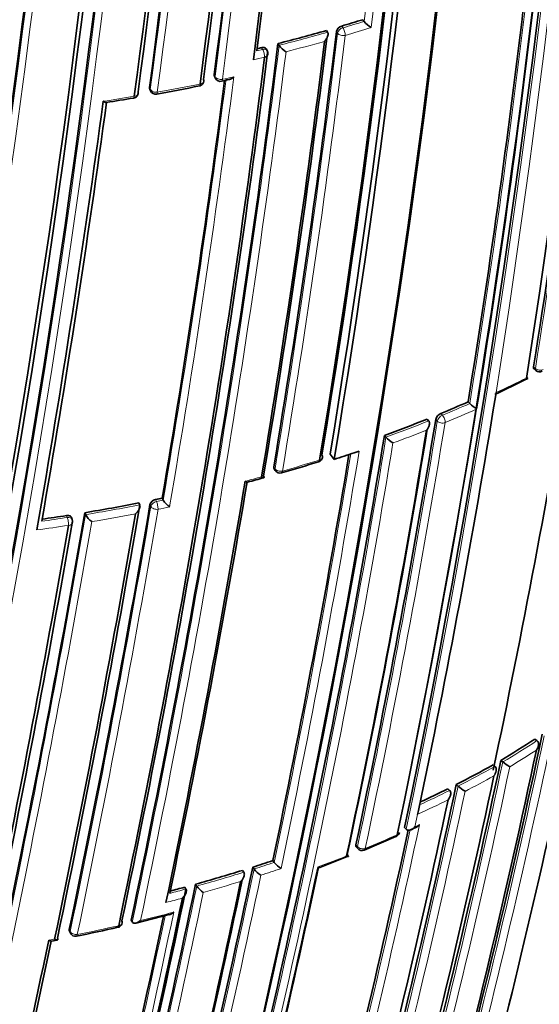
# Model space of a CAD drawing. Units: millimetres. Extents: x -267 to 1245, y 10 to 1165.
# Drawn here: x 1065 to 1074, y 238 to 256 of the extents above; entities that cross this region are included whole.
import ezdxf

# ---------------------------------------------------------------- set-up
doc = ezdxf.new("R2010")
doc.units = ezdxf.units.MM
doc.layers.add('DV2_0', color=7, linetype='Continuous')
doc.layers.add('Défaut', color=7, linetype='Continuous')

# ---------------------------------------------------------------- blocks, each defined once
blk = doc.blocks.new('SE1')
at = {"layer": 'DV2_0', "color": 7, "lineweight": 35}
for p, q in [((1070.957, 255.759), (1070.98, 255.729)), ((1070.98, 255.729), (1070.98, 255.729)), ((1070.309, 255.565), (1070.331, 255.535)), ((1070.331, 255.535), (1070.331, 255.535)), ((1069.254, 255.207), (1069.235, 255.239)), ((1069.447, 255.333), (1069.467, 255.302)), ((1069.467, 255.302), (1069.467, 255.302)), ((1068.316, 254.744), (1068.333, 254.712)), ((1067.162, 254.521), (1067.176, 254.489)), ((1074.01, 249.532), (1074.043, 249.504)), ((1073.32, 249.037), (1073.332, 249.111)), ((1072.834, 248.946), (1072.864, 248.917)), ((1072.864, 248.917), (1072.864, 248.917)), ((1072.103, 248.638), (1072.131, 248.608)), ((1072.131, 248.608), (1072.132, 248.608)), ((1071.344, 248.347), (1071.37, 248.317)), ((1071.37, 248.317), (1071.37, 248.316)), ((1070.807, 248.039), (1070.894, 248.068)), ((1070.375, 248.015), (1070.447, 247.92)), ((1069.378, 247.753), (1069.399, 247.721)), ((1067.385, 247.228), (1067.402, 247.194)), ((1067.402, 247.194), (1067.402, 247.194)), ((1066.969, 247.143), (1066.985, 247.11)), ((1066.985, 247.11), (1066.985, 247.11)), ((1065.782, 246.848), (1065.769, 246.882)), ((1066.005, 246.97), (1066.019, 246.936)), ((1066.019, 246.936), (1066.019, 246.936)), ((1074.023, 242.934), (1074.06, 242.907)), ((1074.06, 242.907), (1074.06, 242.907)), ((1073.28, 242.475), (1073.313, 242.446)), ((1073.313, 242.446), (1073.314, 242.446)), ((1073.417, 242.555), (1073.452, 242.527)), ((1073.452, 242.527), (1073.452, 242.526)), ((1072.622, 242.125), (1072.654, 242.095)), ((1072.654, 242.095), (1072.654, 242.095)), ((1072.472, 242.05), (1072.504, 242.02)), ((1072.504, 242.02), (1072.504, 242.02)), ((1071.95, 241.663), (1071.935, 241.592)), ((1071.935, 241.592), (1071.935, 241.592)), ((1071.703, 241.356), (1071.734, 241.325)), ((1071.822, 241.32), (1071.9, 241.357)), ((1070.98, 240.956), (1071.549, 241.2)), ((1071.734, 241.325), (1071.734, 241.325)), ((1070.842, 241.012), (1070.87, 240.981)), ((1070.19, 240.647), (1070.698, 240.844)), ((1069.355, 240.768), (1069.38, 240.735)), ((1069.38, 240.735), (1069.38, 240.735)), ((1068.815, 240.593), (1068.838, 240.56)), ((1068.838, 240.56), (1068.838, 240.56)), ((1068.996, 240.651), (1069.02, 240.618)), ((1069.02, 240.618), (1069.02, 240.618)), ((1067.977, 240.347), (1067.998, 240.313)), ((1067.998, 240.313), (1067.999, 240.313)), ((1067.518, 240.184), (1067.518, 240.184)), ((1067.787, 240.295), (1067.808, 240.261)), ((1067.808, 240.261), (1067.808, 240.261)), ((1066.917, 239.654), (1067.506, 239.804)), ((1066.833, 239.707), (1066.852, 239.673)), ((1066.852, 239.673), (1066.852, 239.673)), ((1065.732, 239.51), (1065.748, 239.476)), ((1065.409, 239.332), (1065.515, 239.352))]:
    blk.add_line(p, q, dxfattribs=at)
at = {"layer": 'DV2_0', "color": 7, "lineweight": 18}
for p, q in [((1070.582, 255.645), (1070.604, 255.614)), ((1070.51, 255.516), (1070.487, 255.547)), ((1069.073, 255.205), (1069.174, 255.229)), ((1069.174, 255.229), (1069.155, 255.26)), ((1068.311, 254.775), (1068.328, 254.743)), ((1067.158, 254.55), (1067.172, 254.517)), ((1074.001, 249.57), (1074.033, 249.542)), ((1073.332, 249.111), (1073.332, 249.111)), ((1072.347, 248.738), (1072.376, 248.708)), ((1072.285, 248.604), (1072.257, 248.634)), ((1069.372, 247.787), (1069.393, 247.755)), ((1067.265, 247.203), (1067.281, 247.169)), ((1067.281, 247.169), (1067.402, 247.194)), ((1067.182, 247.084), (1067.166, 247.117)), ((1065.693, 246.884), (1065.68, 246.918)), ((1071.935, 241.592), (1071.888, 241.37)), ((1071.888, 241.37), (1071.967, 241.407)), ((1070.835, 241.048), (1070.863, 241.016)), ((1065.729, 239.54), (1065.745, 239.505)), ((1065.362, 239.35), (1065.469, 239.37))]:
    blk.add_line(p, q, dxfattribs=at)
at = {"layer": 'DV2_0', "color": 7, "lineweight": 35}
for centre, radius, start, end in [((895.243, 277.443), 180.822, 351.06884, 1.3871), ((899.09, 277.118), 176.279, 348.29506, 1.44943), ((900.027, 276.887), 175.211, 348.25693, 1.47633), ((900.042, 276.951), 175.21, 348.65222, 1.48127), ((897.647, 276.48), 174.916, 350.62793, 1.26425), ((897.481, 276.513), 175.227, 350.64024, 1.27976), ((897.74, 276.465), 175.05, 350.61521, 1.27316), ((897.58, 276.454), 174.953, 350.60954, 1.24689), ((897.859, 276.808), 171.87, 352.63491, 0.88199), ((897.672, 276.884), 171.837, 352.55285, 0.80543), ((897.817, 276.867), 171.741, 352.581, 0.83693), ((897.592, 277.27), 170.891, 352.33286, 0.61274), ((897.721, 277.174), 170.941, 352.39464, 0.66955), ((897.372, 277.304), 171.056, 352.30295, 0.57552), ((882.138, 278.661), 185.168, 347.63173, 0.03301), ((882.862, 278.576), 184.504, 347.63662, 0.07093), ((882.598, 278.524), 184.954, 347.70902, 0.12029), ((876.97, 279.654), 189.445, 347.61292, 359.70461), ((900.427, 276.237), 173.029, 345.60927, 358.76184), ((901.031, 276.225), 172.449, 345.59769, 358.77478), ((905.489, 276.396), 170.633, 350.95472, 356.34377), ((892.986, 277.138), 177.404, 352.84587, 355.39785), ((895.016, 276.936), 175.408, 352.88344, 355.40805), ((822.718, 288.118), 244.003, 346.59552, 353.92757), ((825.357, 287.696), 241.403, 346.57097, 353.98835), ((908.116, 275.634), 166.866, 350.7969, 353.38762), ((1062.476, 282.996), 28.527, 286.5078, 287.2954), ((1070.617, 255.516), 0.133, 105.2907, 166.8056), ((1071.396, 256.085), 0.548, 220.5803, 238.0865), ((892.796, 277.104), 178.84, 350.51246, 353.03909), ((894.052, 276.95), 177.729, 350.556, 353.08345), ((1062.089, 284.34), 29.925, 284.2345, 285.9429), ((882.572, 278.568), 188.314, 348.09067, 352.91252), ((1061.813, 285.426), 31.046, 283.5316, 283.6786), ((891.945, 277.185), 179.66, 350.52467, 353.02642), ((1069.836, 255.573), 0.458, 216.3397, 237.4562), ((879.178, 279.025), 191.531, 348.12352, 352.82169), ((880.444, 278.875), 190.299, 348.11764, 352.84542), ((1069.169, 255.155), 0.1, 352.8895, 31.845), ((1068.421, 254.759), 0.1, 208.4521, 282.3089), ((1060.748, 289.973), 36.138, 280.4223, 281.6517), ((882.073, 278.683), 187.962, 350.36633, 352.66113), ((1068.027, 254.676), 0.1, 281.591, 300), ((1068.027, 254.676), 0.1, 300, 352.6362), ((1066.734, 262.626), 8.145, 282.107, 283.0721), ((1057.553, 310.45), 56.858, 278.9398, 279.4365), ((1066.859, 254.458), 0.1, 279.5266, 300), ((1066.859, 254.458), 0.1, 300, 352.4292), ((1067.268, 254.53), 0.1, 204.1833, 280.2385), ((860.142, 282.301), 208.084, 350.13841, 352.26808), ((864.11, 281.708), 204.133, 350.15871, 352.27941), ((908.343, 277.241), 168.583, 348.06476, 350.6326), ((1074.108, 249.579), 0.1, 229.3454, 297.3735), ((1064.279, 268.385), 21.316, 295.0715, 296.8202), ((915.566, 274.535), 159.802, 348.12948, 350.81885), ((1063.313, 270.531), 23.592, 292.5169, 293.8023), ((1073.368, 249.447), 0.732, 226.4281, 239.0105), ((1072.408, 248.594), 0.156, 112.6462, 165.1833), ((909.877, 275.136), 164.528, 348.04243, 350.73044), ((1062.741, 271.939), 25.111, 290.0338, 291.89), ((907.451, 275.388), 166.833, 348.05215, 350.70479), ((908.463, 275.291), 165.829, 348.0222, 350.68803), ((903.737, 275.816), 169.843, 345.54819, 350.6927), ((1071.798, 248.705), 0.578, 222.1858, 238.4052), ((1062.137, 273.777), 27.159, 287.8165, 288.6167), ((898.41, 276.539), 174.648, 348.18097, 350.59708), ((1060.15, 280.04), 33.687, 286.132, 287.3027), ((1070.141, 247.972), 0.1, 287.2392, 300), ((1070.141, 247.972), 0.1, 300, 350.6185), ((1069.483, 247.776), 0.1, 213.6969, 285.8523), ((878.901, 279.344), 192.607, 348.21967, 350.49316), ((881.764, 278.896), 189.745, 348.22794, 350.4811), ((1055.887, 296.419), 50.607, 284.9071, 285.2468), ((1067.284, 247.081), 0.123, 98.8094, 162.9533), ((1060.875, 278.296), 31.743, 281.6143, 281.8348), ((1067.725, 247.39), 0.378, 211.2306, 236.7118), ((860.278, 282.343), 209.687, 348.17854, 350.32692), ((863.454, 281.83), 206.649, 348.19108, 350.3296), ((1060.71, 279.137), 32.6, 279.3476, 281.0686), ((837.163, 286.519), 232.234, 346.42814, 350.19477), ((843.852, 285.171), 225.222, 348.2334, 350.19592), ((1060.539, 280.192), 33.668, 278.0346, 278.7824), ((858.432, 282.608), 211.503, 348.20369, 350.29424), ((1065.689, 246.812), 0.1, 350.2115, 21.0083), ((1066.319, 247.092), 0.338, 207.4021, 236.0433), ((841.728, 285.493), 227.314, 348.24046, 350.18512), ((911.073, 278.82), 168.34, 345.5344, 347.9904), ((929.647, 273.414), 147.669, 345.11848, 348.12263), ((926.301, 274.436), 151.655, 345.20523, 348.02065), ((1064.209, 257.934), 17.925, 300.9104, 303.1965), ((931.938, 272.718), 145.241, 345.05982, 348.08761), ((935.566, 271.587), 140.875, 344.95933, 348.1069), ((1063.436, 260.174), 20.252, 296.9748, 299.0822), ((1074.101, 243.338), 1.039, 231.3418, 239.7057), ((935.407, 271.391), 140.927, 344.95799, 348.07759), ((930.62, 272.011), 145.113, 345.05716, 348.11489), ((1073.172, 242.664), 0.769, 227.7318, 239.3197), ((1062.705, 261.621), 21.873, 295.0957, 296.5223), ((927.849, 272.344), 147.808, 345.11825, 348.09396), ((923.632, 272.905), 151.465, 345.20135, 347.96018), ((1071.512, 241.289), 0.1, 293.8809, 300), ((1071.512, 241.289), 0.1, 300, 348.0174), ((1070.944, 241.047), 0.1, 221.6826, 292.3857), ((904.749, 275.615), 169.065, 345.53817, 348.06619), ((1060.765, 266.465), 27.095, 287.6865, 288.4848), ((1069.756, 241.036), 0.481, 218.6715, 238.0453), ((893.197, 277.398), 179.599, 345.7177, 348.1934), ((1060.373, 267.721), 28.41, 285.5242, 287.2847), ((906.551, 275.345), 167.257, 345.50886, 348.02803), ((1069.388, 240.902), 0.465, 217.7192, 237.8569), ((880.65, 279.418), 191.358, 345.89385, 348.21871), ((888.781, 278.061), 183.899, 345.78479, 348.18121), ((890.6, 277.797), 182.086, 345.7572, 348.15684), ((1068.344, 240.555), 0.422, 215.017, 237.3995), ((877.646, 279.899), 194.248, 345.9348, 348.22558), ((1060.061, 268.842), 29.575, 284.621, 285.1429), ((875.55, 280.219), 196.337, 345.96266, 348.20848), ((874.161, 280.503), 197.49, 345.97659, 348.0993), ((1066.573, 239.676), 0.1, 300, 348.1777), ((1065.839, 239.518), 0.1, 204.8801, 281.4761), ((1058.626, 274.37), 35.691, 281.6918, 282.901), ((1066.573, 239.676), 0.1, 282.8469, 300), ((838.821, 286.63), 231.423, 346.35955, 348.21125), ((842.463, 285.975), 227.77, 346.32938, 348.18365)]:
    blk.add_arc(centre, radius, start, end, dxfattribs=at)
at = {"layer": 'DV2_0', "color": 7, "lineweight": 18}
for centre, radius, start, end in [((899.844, 277.033), 175.559, 348.26447, 1.47599), ((895.329, 277.223), 180.209, 351.0253, 1.3764), ((897.801, 276.813), 171.949, 352.62584, 0.87121), ((897.76, 276.817), 172.123, 352.61603, 0.8609), ((897.663, 277.183), 171.018, 352.38385, 0.65714), ((897.586, 277.195), 171.226, 352.37155, 0.6431), ((883.65, 278.413), 183.921, 347.66305, 0.14707), ((883.328, 278.449), 184.372, 347.66137, 0.12565), ((878.471, 279.493), 187.958, 347.55264, 359.74293), ((878.035, 279.55), 188.522, 347.55088, 359.71553), ((905.273, 276.406), 170.885, 350.95515, 356.33767), ((898.829, 276.336), 173.519, 353.14336, 355.75968), ((898.907, 276.333), 173.303, 353.17178, 355.72913), ((908, 275.635), 167.014, 350.7945, 353.41148), ((907.62, 275.686), 167.54, 350.77225, 353.43418), ((1062.482, 283.02), 28.584, 286.5078, 287.2962), ((1062.58, 282.694), 28.385, 286.505, 287.4824), ((893.8, 276.973), 178.008, 350.55295, 353.07702), ((1062.093, 284.372), 29.991, 284.2347, 285.9433), ((893.624, 276.988), 178.322, 350.55073, 353.07213), ((882.19, 278.612), 188.722, 348.09263, 352.90497), ((1062.095, 284.365), 30.125, 284.4056, 285.756), ((881.881, 278.648), 189.17, 348.11793, 352.87583), ((1062.297, 283.474), 29.211, 283.2834, 283.6857), ((881.712, 278.725), 188.348, 350.36289, 352.6741), ((879.604, 279.027), 190.61, 350.34976, 352.68001), ((1062.109, 283.803), 29.791, 282.3009, 282.7044), ((1061.448, 286.86), 32.919, 280.2342, 281.5872), ((1061.321, 287.56), 33.631, 278.5724, 279.5259), ((1064.08, 269.05), 21.982, 294.891, 296.453), ((915.26, 274.591), 160.112, 348.13209, 350.81623), ((1063.315, 270.565), 23.661, 292.5162, 293.8014), ((1063.427, 270.282), 23.497, 292.5114, 294.0187), ((909.632, 275.158), 164.807, 348.04391, 350.72796), ((909.644, 275.151), 164.935, 348.04418, 350.72749), ((1062.751, 271.956), 25.162, 290.0321, 291.8891), ((1062.758, 271.923), 25.269, 290.2286, 291.6798), ((903.086, 275.92), 170.533, 345.5602, 350.68476), ((903.095, 275.909), 170.663, 345.56312, 350.66036), ((897.569, 276.659), 175.667, 348.164, 350.63327), ((898.092, 276.573), 174.996, 348.18264, 350.60846), ((1061.748, 275.123), 28.493, 285.8414, 287.2293), ((1061.674, 275.337), 28.72, 284.4962, 285.0957), ((862.884, 281.909), 207.246, 348.1935, 350.32619), ((862.354, 281.98), 207.914, 348.19598, 350.32279), ((1060.717, 279.167), 32.664, 279.3417, 281.0634), ((1061.316, 276.222), 29.8, 281.6021, 282.011), ((837.113, 286.487), 232.297, 346.43096, 350.19699), ((836.04, 286.664), 233.515, 346.44479, 350.17361), ((1060.545, 280.226), 33.737, 277.9975, 278.7767), ((1060.718, 279.161), 32.8, 279.4982, 280.8793), ((1060.612, 279.777), 33.425, 277.805, 278.7802), ((929.845, 273.355), 147.504, 345.11359, 348.1219), ((929.638, 273.416), 147.859, 345.11959, 348.09423), ((1064.225, 257.937), 17.962, 300.9114, 303.1982), ((1064.24, 257.878), 18.041, 301.1668, 302.9443), ((935.759, 271.527), 140.714, 344.95425, 348.10629), ((935.687, 271.555), 140.93, 344.95812, 348.07764), ((1063.45, 260.18), 20.292, 296.973, 299.0813), ((1063.463, 260.125), 20.377, 297.2068, 298.8457), ((930.383, 272.036), 145.388, 345.0631, 348.11558), ((930.631, 271.99), 145.277, 345.06077, 348.08779), ((1062.719, 261.628), 21.915, 294.9725, 296.5203), ((1062.701, 261.636), 22.068, 294.7349, 296.2939), ((923.349, 272.944), 151.927, 345.20896, 348.01929), ((923.34, 272.94), 151.793, 345.20794, 347.97658), ((1061.969, 262.928), 23.73, 292.3721, 293.8687), ((1061.509, 264.054), 24.947, 290.2903, 291.5443), ((1060.773, 266.49), 27.155, 287.6803, 288.4788), ((892.69, 277.472), 180.14, 345.72606, 348.19462), ((892.799, 277.428), 180.165, 345.72957, 348.17504), ((1060.384, 267.738), 28.463, 285.5168, 287.2782), ((1061.045, 265.636), 26.4, 287.8579, 288.6817), ((880.053, 279.508), 191.989, 345.90263, 348.22012), ((1060.387, 267.71), 28.575, 285.694, 287.0816), ((879.748, 279.549), 192.434, 345.91008, 348.20085), ((1060.072, 268.859), 29.626, 284.5561, 285.1353), ((1060.472, 267.323), 28.18, 284.3393, 284.9519), ((873.51, 280.604), 198.174, 345.98553, 348.11339), ((872.686, 280.759), 199.151, 345.99632, 348.14532), ((1060.014, 268.65), 29.782, 283.5616, 284.7357), ((1059.61, 270.35), 31.529, 281.4538, 282.826)]:
    blk.add_arc(centre, radius, start, end, dxfattribs=at)
for centre, major_axis, ratio, start_param, end_param in [((1070.598, 255.54), (0.0806, 0.0592), 0.651431, 1.061627, 2.592839), ((1070.598, 255.54), (0.0284, -0.0959), 0.372912, 0.77524, 2.346445), ((1070.598, 255.54), (0.0993, -0.012), 0.647455, 3.687625, 5.263165), ((1069.169, 255.155), (-0.0849, -0.0528), 0.673837, 3.141593, 4.263914), ((1069.169, 255.155), (0.0236, -0.0972), 0.317173, 0.792125, 2.363305), ((1068.421, 254.759), (0.0879, 0.0476), 0.686813, 2.681904, 3.141593), ((1068.421, 254.759), (0.0992, -0.0127), 0.650947, 3.580332, 5.155843), ((1068.421, 254.759), (-0.0213, 0.0977), 0.288624, 3.140871, 3.9399), ((1068.027, 254.676), (-0.0201, 0.098), 0.273292, 3.141593, 3.943513), ((1068.027, 254.676), (-0.0992, 0.0128), 0.651584, 1.995028, 3.141593), ((1066.859, 254.458), (-0.0166, 0.0986), 0.227834, 3.130167, 3.952978), ((1066.859, 254.458), (-0.0991, 0.0132), 0.653384, 1.939437, 3.14159), ((1067.268, 254.53), (0.0912, 0.041), 0.702213, 2.73216, 3.141593), ((1067.268, 254.53), (0.0991, -0.0131), 0.652664, 3.525005, 5.100518), ((1067.268, 254.53), (-0.0178, 0.0984), 0.243729, 3.1375, 3.949871), ((1074.108, 249.579), (0.0651, 0.0759), 0.505374, 2.45243, 3.141593), ((1074.108, 249.579), (0.0987, -0.0158), 0.66572, 3.967758, 5.543404), ((1072.366, 248.635), (0.0725, 0.0689), 0.559581, 0.962607, 2.505922), ((1072.366, 248.635), (0.0987, -0.0161), 0.667057, 3.863045, 5.438664), ((1072.366, 248.635), (0.0383, -0.0924), 0.476236, 0.686008, 2.257228), ((1070.141, 247.972), (-0.0296, 0.0955), 0.386382, 3.141593, 3.870598), ((1070.141, 247.972), (-0.0987, 0.0163), 0.667953, 2.170371, 3.141594), ((1069.483, 247.776), (0.0832, 0.0555), 0.629907, 2.608069, 3.141594), ((1069.483, 247.776), (0.0986, -0.0164), 0.668324, 3.701367, 5.276967), ((1069.483, 247.776), (-0.0273, 0.0962), 0.360151, 3.138594, 3.880713), ((1067.276, 247.097), (0.0898, 0.0439), 0.668816, 1.198674, 2.693572), ((1067.276, 247.097), (0.0201, -0.098), 0.273499, 0.766662, 2.337793), ((1067.276, 247.097), (0.0986, -0.0168), 0.670037, 3.590326, 5.165913), ((1065.689, 246.812), (-0.0934, -0.0359), 0.688857, 3.141593, 4.412683), ((1065.689, 246.812), (0.0153, -0.0988), 0.210679, 0.783144, 2.354243), ((1065.689, 246.812), (-0.0985, 0.017), 0.671161, 1.94624, 3.141591), ((1071.512, 241.289), (-0.0405, 0.0914), 0.496685, 3.141593, 3.77142), ((1070.944, 241.047), (0.0747, 0.0665), 0.530562, 2.516461, 3.141593), ((1070.944, 241.047), (0.0978, -0.0207), 0.687036, 3.893006, 5.468601), ((1070.944, 241.047), (-0.0381, 0.0925), 0.473968, 3.141593, 3.785449), ((1066.573, 239.676), (-0.0222, 0.0975), 0.299411, 3.141593, 3.867169), ((1066.573, 239.676), (-0.0979, 0.0205), 0.685993, 2.086095, 3.141591), ((1065.839, 239.518), (0.0907, 0.0421), 0.647467, 2.691944, 3.141593), ((1065.839, 239.518), (0.0979, -0.0204), 0.68584, 3.614143, 5.189764), ((1065.839, 239.518), (-0.0199, 0.098), 0.270235, 3.138034, 3.87765)]:
    blk.add_ellipse(centre, major_axis=major_axis, ratio=ratio, start_param=start_param, end_param=end_param, dxfattribs=at)
at = {"layer": 'DV2_0', "color": 7, "lineweight": 35}
for centre, major_axis, ratio, start_param, end_param in [((1069.169, 255.155), (-0.0992, 0.0124), 0.649372, 2.0492, 3.141593), ((1068.027, 254.676), (-0.0201, 0.098), 0.273292, 3.112117, 3.141593), ((1068.027, 254.676), (-0.0992, 0.0128), 0.651584, 3.141593, 3.570538), ((1066.859, 254.458), (-0.0991, 0.0132), 0.653384, 3.14159, 3.514952), ((1070.141, 247.972), (-0.0296, 0.0955), 0.386382, 3.115805, 3.141593), ((1070.141, 247.972), (-0.0987, 0.0163), 0.667953, 3.141594, 3.745991), ((1057.152, 242.859), (20, 0), 0.57735, 3.141593, 5.533629), ((1071.512, 241.289), (-0.0405, 0.0914), 0.496685, 3.102613, 3.141593), ((1071.512, 241.289), (-0.0978, 0.0208), 0.687158, 2.361054, 3.141593), ((1070.944, 241.047), (-0.0381, 0.0925), 0.473968, 3.111363, 3.141593), ((1066.573, 239.676), (-0.0979, 0.0205), 0.685993, 3.141591, 3.661701), ((1066.573, 239.676), (-0.0222, 0.0975), 0.299411, 3.117074, 3.141593), ((1057.152, 238.776), (20, 0), 0.57735, 3.141593, 6.283185)]:
    blk.add_ellipse(centre, major_axis=major_axis, ratio=ratio, start_param=start_param, end_param=end_param, dxfattribs=at)
for points, knots in [([(1070.276, 255.372), (1070.276, 255.372), (1070.276, 255.373), (1070.277, 255.373), (1070.288, 255.385), (1070.298, 255.397), (1070.307, 255.411), (1070.317, 255.425), (1070.325, 255.441), (1070.331, 255.457), (1070.336, 255.469), (1070.339, 255.481), (1070.34, 255.492), (1070.341, 255.5), (1070.34, 255.508), (1070.339, 255.515), (1070.337, 255.523), (1070.335, 255.529), (1070.331, 255.535)], [0, 0, 0, 0, 0.010387, 0.010387, 0.010387, 0.259907, 0.259907, 0.259907, 0.534741, 0.534741, 0.534741, 0.728648, 0.728648, 0.728648, 0.863728, 0.863728, 0.863728, 1, 1, 1, 1]), ([(1069.155, 255.26), (1069.165, 255.263), (1069.175, 255.264), (1069.185, 255.264), (1069.195, 255.263), (1069.204, 255.261), (1069.211, 255.258), (1069.219, 255.255), (1069.226, 255.25), (1069.231, 255.245), (1069.232, 255.243), (1069.234, 255.241), (1069.235, 255.239)], [0, 0, 0, 0, 0.2082762, 0.2082762, 0.2082762, 0.4165525, 0.4165525, 0.4165525, 0.6248274, 0.6248274, 0.6248274, 0.6925005, 0.6925005, 0.6925005, 0.6925005]), ([(1068.316, 254.744), (1068.314, 254.747), (1068.313, 254.751), (1068.312, 254.755), (1068.31, 254.762), (1068.31, 254.768), (1068.311, 254.775)], [0.7177986, 0.7177986, 0.7177986, 0.7177986, 0.8299099, 0.8299099, 0.8299099, 1, 1, 1, 1]), ([(1068.661, 254.741), (1068.661, 254.741), (1068.66, 254.74), (1068.66, 254.74), (1068.648, 254.729), (1068.636, 254.719), (1068.623, 254.711), (1068.609, 254.703), (1068.595, 254.696), (1068.581, 254.692), (1068.579, 254.692), (1068.578, 254.692), (1068.576, 254.691)], [0, 0, 0, 0, 0.0103432, 0.0103432, 0.0103432, 0.2623561, 0.2623561, 0.2623561, 0.5379098, 0.5379098, 0.5379098, 0.5677029, 0.5677029, 0.5677029, 0.5677029]), ([(1067.162, 254.521), (1067.161, 254.524), (1067.16, 254.526), (1067.159, 254.529), (1067.157, 254.536), (1067.157, 254.543), (1067.158, 254.55)], [0.750422, 0.750422, 0.750422, 0.750422, 0.8253961, 0.8253961, 0.8253961, 1, 1, 1, 1]), ([(1066.334, 254.305), (1066.335, 254.305), (1066.335, 254.305), (1066.336, 254.304), (1066.345, 254.298), (1066.353, 254.293), (1066.361, 254.289), (1066.371, 254.285), (1066.379, 254.282), (1066.386, 254.282), (1066.387, 254.282), (1066.388, 254.282), (1066.39, 254.282)], [0, 0, 0, 0, 0.0107694, 0.0107694, 0.0107694, 0.2399114, 0.2399114, 0.2399114, 0.5091711, 0.5091711, 0.5091711, 0.5661516, 0.5661516, 0.5661516, 0.5661516]), ([(1074.01, 249.532), (1074.009, 249.533), (1074.007, 249.534), (1074.006, 249.536), (1074.003, 249.541), (1074, 249.547), (1074, 249.554), (1073.999, 249.559), (1074, 249.564), (1074.001, 249.57)], [0.5645065, 0.5645065, 0.5645065, 0.5645065, 0.6411712, 0.6411712, 0.6411712, 0.8548945, 0.8548945, 0.8548945, 1, 1, 1, 1]), ([(1073.872, 249.37), (1073.872, 249.37), (1073.873, 249.37), (1073.873, 249.37), (1073.88, 249.366), (1073.886, 249.363), (1073.89, 249.362), (1073.895, 249.36), (1073.898, 249.359), (1073.898, 249.361), (1073.899, 249.362), (1073.898, 249.364), (1073.895, 249.368), (1073.893, 249.371), (1073.89, 249.374), (1073.886, 249.378), (1073.882, 249.382), (1073.877, 249.386), (1073.872, 249.391)], [0, 0, 0, 0, 0.010565, 0.010565, 0.010565, 0.250066, 0.250066, 0.250066, 0.522406, 0.522406, 0.522406, 0.719431, 0.719431, 0.719431, 0.859143, 0.859143, 0.859143, 1, 1, 1, 1]), ([(1072.132, 248.608), (1072.137, 248.603), (1072.14, 248.596), (1072.143, 248.589), (1072.145, 248.582), (1072.147, 248.574), (1072.147, 248.565), (1072.147, 248.554), (1072.146, 248.541), (1072.143, 248.53), (1072.138, 248.513), (1072.131, 248.496), (1072.122, 248.481), (1072.114, 248.468), (1072.105, 248.455), (1072.095, 248.443), (1072.094, 248.442), (1072.094, 248.442), (1072.093, 248.441)], [0, 0, 0, 0, 0.137269, 0.137269, 0.137269, 0.273355, 0.273355, 0.273355, 0.467954, 0.467954, 0.467954, 0.742262, 0.742262, 0.742262, 0.989575, 0.989575, 0.989575, 1, 1, 1, 1]), ([(1069.378, 247.753), (1069.375, 247.757), (1069.373, 247.762), (1069.372, 247.768), (1069.371, 247.774), (1069.371, 247.78), (1069.372, 247.787)], [0.6719208, 0.6719208, 0.6719208, 0.6719208, 0.8300722, 0.8300722, 0.8300722, 1, 1, 1, 1]), ([(1068.863, 247.532), (1068.863, 247.532), (1068.864, 247.531), (1068.864, 247.531), (1068.872, 247.526), (1068.88, 247.522), (1068.887, 247.519), (1068.894, 247.516), (1068.901, 247.514), (1068.905, 247.515), (1068.906, 247.515), (1068.906, 247.515), (1068.906, 247.515)], [0, 0, 0, 0, 0.0107316, 0.0107316, 0.0107316, 0.2418471, 0.2418471, 0.2418471, 0.5115831, 0.5115831, 0.5115831, 0.525179, 0.525179, 0.525179, 0.525179]), ([(1069.153, 247.609), (1069.154, 247.608), (1069.154, 247.608), (1069.155, 247.608), (1069.163, 247.603), (1069.17, 247.599), (1069.177, 247.596), (1069.184, 247.593), (1069.191, 247.592), (1069.195, 247.593), (1069.198, 247.593), (1069.2, 247.595), (1069.201, 247.599), (1069.201, 247.601), (1069.2, 247.605), (1069.198, 247.609), (1069.197, 247.613), (1069.194, 247.619), (1069.19, 247.625)], [0, 0, 0, 0, 0.010724, 0.010724, 0.010724, 0.242194, 0.242194, 0.242194, 0.512087, 0.512087, 0.512087, 0.71151, 0.71151, 0.71151, 0.855205, 0.855205, 0.855205, 1, 1, 1, 1]), ([(1066.985, 247.11), (1066.987, 247.104), (1066.989, 247.097), (1066.989, 247.09), (1066.989, 247.082), (1066.988, 247.074), (1066.987, 247.067), (1066.984, 247.055), (1066.979, 247.044), (1066.974, 247.032), (1066.966, 247.017), (1066.955, 247.001), (1066.944, 246.987), (1066.934, 246.975), (1066.922, 246.963), (1066.91, 246.952), (1066.909, 246.952), (1066.909, 246.951), (1066.908, 246.951)], [0, 0, 0, 0, 0.133107, 0.133107, 0.133107, 0.264984, 0.264984, 0.264984, 0.456727, 0.456727, 0.456727, 0.73341, 0.73341, 0.73341, 0.98973, 0.98973, 0.98973, 1, 1, 1, 1]), ([(1065.68, 246.918), (1065.691, 246.92), (1065.702, 246.92), (1065.712, 246.919), (1065.722, 246.918), (1065.731, 246.915), (1065.739, 246.911), (1065.748, 246.908), (1065.755, 246.903), (1065.76, 246.897), (1065.764, 246.892), (1065.767, 246.887), (1065.769, 246.881)], [0, 0, 0, 0, 0.2032277, 0.2032277, 0.2032277, 0.4064555, 0.4064555, 0.4064555, 0.6096814, 0.6096814, 0.6096814, 0.7662415, 0.7662415, 0.7662415, 0.7662415]), ([(1074.052, 242.738), (1074.052, 242.738), (1074.052, 242.739), (1074.053, 242.739), (1074.062, 242.752), (1074.069, 242.765), (1074.075, 242.779), (1074.081, 242.795), (1074.086, 242.812), (1074.088, 242.829), (1074.089, 242.841), (1074.088, 242.853), (1074.086, 242.865), (1074.084, 242.873), (1074.081, 242.881), (1074.076, 242.888), (1074.072, 242.896), (1074.067, 242.902), (1074.06, 242.907)], [0, 0, 0, 0, 0.010567, 0.010567, 0.010567, 0.250131, 0.250131, 0.250131, 0.522258, 0.522258, 0.522258, 0.719243, 0.719243, 0.719243, 0.859051, 0.859051, 0.859051, 1, 1, 1, 1]), ([(1073.294, 242.277), (1073.294, 242.277), (1073.295, 242.278), (1073.295, 242.279), (1073.304, 242.291), (1073.313, 242.304), (1073.319, 242.318), (1073.327, 242.334), (1073.333, 242.35), (1073.335, 242.367), (1073.337, 242.379), (1073.337, 242.392), (1073.336, 242.403), (1073.334, 242.412), (1073.332, 242.42), (1073.328, 242.427), (1073.325, 242.434), (1073.32, 242.441), (1073.314, 242.446)], [0, 0, 0, 0, 0.01051, 0.01051, 0.01051, 0.253079, 0.253079, 0.253079, 0.526123, 0.526123, 0.526123, 0.722191, 0.722191, 0.722191, 0.860517, 0.860517, 0.860517, 1, 1, 1, 1]), ([(1072.477, 241.851), (1072.477, 241.851), (1072.478, 241.852), (1072.478, 241.852), (1072.488, 241.864), (1072.497, 241.877), (1072.504, 241.891), (1072.512, 241.907), (1072.518, 241.923), (1072.522, 241.94), (1072.524, 241.952), (1072.525, 241.965), (1072.524, 241.976), (1072.523, 241.985), (1072.521, 241.993), (1072.518, 242), (1072.514, 242.008), (1072.51, 242.014), (1072.504, 242.02)], [0, 0, 0, 0, 0.010472, 0.010472, 0.010472, 0.255074, 0.255074, 0.255074, 0.528713, 0.528713, 0.528713, 0.724153, 0.724153, 0.724153, 0.861492, 0.861492, 0.861492, 1, 1, 1, 1]), ([(1071.888, 241.37), (1071.888, 241.37), (1071.887, 241.369), (1071.887, 241.369), (1071.876, 241.357), (1071.865, 241.347), (1071.853, 241.338), (1071.839, 241.328), (1071.824, 241.319), (1071.809, 241.314), (1071.798, 241.31), (1071.786, 241.308), (1071.775, 241.308), (1071.767, 241.309), (1071.76, 241.31), (1071.753, 241.313), (1071.746, 241.315), (1071.739, 241.319), (1071.734, 241.325)], [0, 0, 0, 0, 0.010445, 0.010445, 0.010445, 0.256393, 0.256393, 0.256393, 0.530609, 0.530609, 0.530609, 0.725651, 0.725651, 0.725651, 0.862235, 0.862235, 0.862235, 1, 1, 1, 1]), ([(1071.967, 241.407), (1071.966, 241.406), (1071.966, 241.406), (1071.965, 241.405), (1071.955, 241.394), (1071.944, 241.383), (1071.931, 241.374), (1071.921, 241.367), (1071.911, 241.36), (1071.9, 241.355)], [0, 0, 0, 0, 0.0104461, 0.0104461, 0.0104461, 0.256387, 0.256387, 0.256387, 0.4524253, 0.4524253, 0.4524253, 0.4524253]), ([(1070.842, 241.012), (1070.841, 241.012), (1070.841, 241.013), (1070.841, 241.013), (1070.837, 241.018), (1070.835, 241.024), (1070.834, 241.031), (1070.833, 241.036), (1070.834, 241.042), (1070.835, 241.048)], [0.6115419, 0.6115419, 0.6115419, 0.6115419, 0.6304826, 0.6304826, 0.6304826, 0.8406427, 0.8406427, 0.8406427, 1, 1, 1, 1]), ([(1070.682, 240.876), (1070.687, 240.87), (1070.691, 240.865), (1070.694, 240.86), (1070.697, 240.856), (1070.699, 240.852), (1070.701, 240.849), (1070.702, 240.845), (1070.702, 240.842), (1070.701, 240.841), (1070.699, 240.839), (1070.695, 240.839), (1070.689, 240.841), (1070.684, 240.843), (1070.678, 240.846), (1070.671, 240.85), (1070.67, 240.85), (1070.67, 240.85), (1070.67, 240.85)], [0, 0, 0, 0, 0.143121, 0.143121, 0.143121, 0.285125, 0.285125, 0.285125, 0.48352, 0.48352, 0.48352, 0.754402, 0.754402, 0.754402, 0.989345, 0.989345, 0.989345, 1, 1, 1, 1]), ([(1070.192, 240.645), (1070.189, 240.643), (1070.185, 240.644), (1070.18, 240.646), (1070.174, 240.648), (1070.168, 240.651), (1070.161, 240.655), (1070.16, 240.655), (1070.16, 240.655), (1070.16, 240.655)], [0.5117659, 0.5117659, 0.5117659, 0.5117659, 0.7552993, 0.7552993, 0.7552993, 0.9893253, 0.9893253, 0.9893253, 1, 1, 1, 1]), ([(1068.781, 240.395), (1068.781, 240.396), (1068.782, 240.396), (1068.782, 240.396), (1068.794, 240.408), (1068.804, 240.42), (1068.814, 240.433), (1068.824, 240.448), (1068.833, 240.464), (1068.839, 240.481), (1068.843, 240.492), (1068.846, 240.504), (1068.847, 240.516), (1068.848, 240.524), (1068.848, 240.532), (1068.846, 240.54), (1068.845, 240.547), (1068.842, 240.554), (1068.838, 240.56)], [0, 0, 0, 0, 0.010326, 0.010326, 0.010326, 0.263199, 0.263199, 0.263199, 0.539112, 0.539112, 0.539112, 0.731952, 0.731952, 0.731952, 0.865369, 0.865369, 0.865369, 1, 1, 1, 1]), ([(1067.743, 240.097), (1067.743, 240.098), (1067.744, 240.098), (1067.744, 240.099), (1067.756, 240.11), (1067.767, 240.122), (1067.777, 240.135), (1067.788, 240.149), (1067.798, 240.165), (1067.804, 240.182), (1067.809, 240.193), (1067.813, 240.205), (1067.814, 240.217), (1067.816, 240.225), (1067.816, 240.233), (1067.815, 240.24), (1067.814, 240.248), (1067.811, 240.255), (1067.808, 240.261)], [0, 0, 0, 0, 0.010291, 0.010291, 0.010291, 0.265256, 0.265256, 0.265256, 0.541714, 0.541714, 0.541714, 0.733887, 0.733887, 0.733887, 0.866331, 0.866331, 0.866331, 1, 1, 1, 1]), ([(1067.589, 239.848), (1067.588, 239.847), (1067.588, 239.847), (1067.587, 239.846), (1067.575, 239.836), (1067.562, 239.826), (1067.549, 239.818), (1067.535, 239.811), (1067.521, 239.804), (1067.507, 239.801)], [0, 0, 0, 0, 0.010281, 0.010281, 0.010281, 0.2657211, 0.2657211, 0.2657211, 0.5278169, 0.5278169, 0.5278169, 0.5278169]), ([(1066.997, 239.698), (1066.997, 239.698), (1066.996, 239.698), (1066.996, 239.697), (1066.983, 239.687), (1066.97, 239.677), (1066.957, 239.67), (1066.943, 239.662), (1066.927, 239.656), (1066.913, 239.653), (1066.902, 239.651), (1066.892, 239.65), (1066.883, 239.652), (1066.876, 239.653), (1066.87, 239.655), (1066.865, 239.659), (1066.86, 239.662), (1066.855, 239.667), (1066.852, 239.673)], [0, 0, 0, 0, 0.010264, 0.010264, 0.010264, 0.266651, 0.266651, 0.266651, 0.543689, 0.543689, 0.543689, 0.73542, 0.73542, 0.73542, 0.867092, 0.867092, 0.867092, 1, 1, 1, 1]), ([(1065.732, 239.51), (1065.731, 239.513), (1065.73, 239.515), (1065.729, 239.518), (1065.727, 239.525), (1065.727, 239.532), (1065.729, 239.54)], [0.7299429, 0.7299429, 0.7299429, 0.7299429, 0.8118324, 0.8118324, 0.8118324, 1, 1, 1, 1]), ([(1065.409, 239.332), (1065.409, 239.332), (1065.408, 239.332), (1065.408, 239.332), (1065.403, 239.331), (1065.395, 239.333), (1065.387, 239.336), (1065.38, 239.339), (1065.372, 239.344), (1065.364, 239.349), (1065.363, 239.349), (1065.363, 239.35), (1065.362, 239.35)], [0.4803028, 0.4803028, 0.4803028, 0.4803028, 0.4956832, 0.4956832, 0.4956832, 0.7634946, 0.7634946, 0.7634946, 0.9891483, 0.9891483, 0.9891483, 1, 1, 1, 1]), ([(1065.519, 239.386), (1065.521, 239.379), (1065.523, 239.374), (1065.524, 239.369), (1065.525, 239.364), (1065.524, 239.361), (1065.523, 239.358), (1065.522, 239.354), (1065.518, 239.352), (1065.514, 239.352), (1065.509, 239.351), (1065.501, 239.353), (1065.493, 239.356), (1065.486, 239.359), (1065.478, 239.364), (1065.47, 239.369), (1065.47, 239.369), (1065.469, 239.369), (1065.469, 239.37)], [0, 0, 0, 0, 0.147765, 0.147765, 0.147765, 0.294466, 0.294466, 0.294466, 0.495551, 0.495551, 0.495551, 0.763434, 0.763434, 0.763434, 0.98915, 0.98915, 0.98915, 1, 1, 1, 1])]:
    blk.add_open_spline(points, degree=3, knots=knots, dxfattribs=at)

msp = doc.modelspace()

# ---------------------------------------------------------------- block references
at = {"layer": 'Défaut'}
msp.add_blockref('SE1', (0, 0), dxfattribs=at)

doc.saveas('drawing.dxf')
